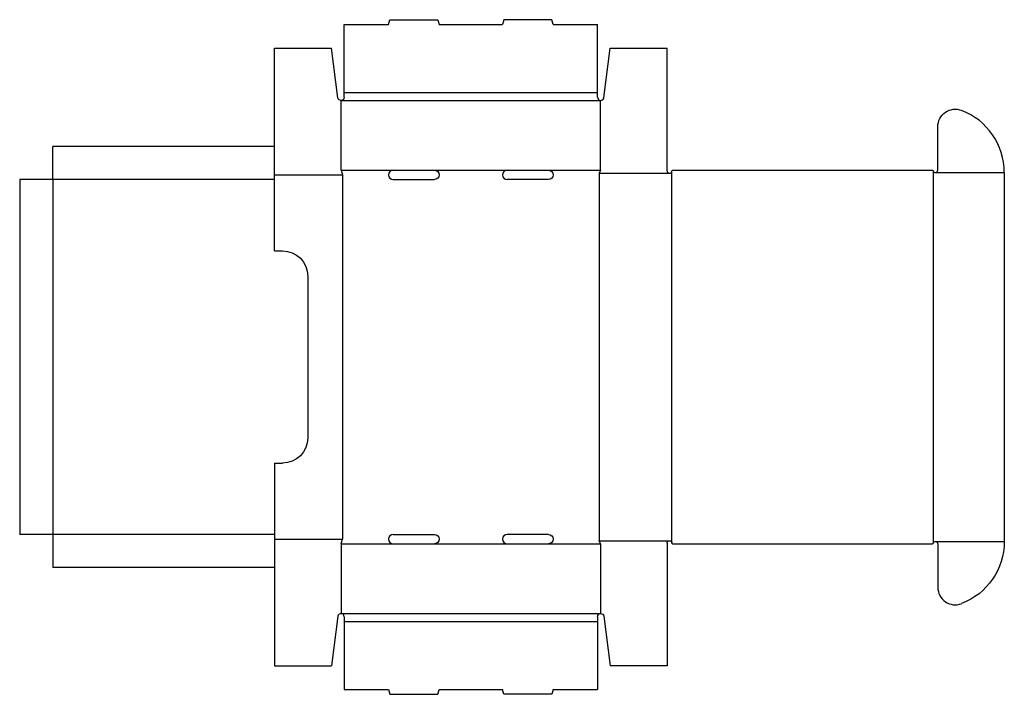
# Model space of a CAD drawing. Extents: x 0 to 38.9, y -6.3 to 20.3.
import ezdxf

# ---------------------------------------------------------------- set-up
doc = ezdxf.new("R2010")
doc.units = 0
doc.header["$MEASUREMENT"] = 0
doc.layers.add('CREASE', color=7, linetype='CONTINUOUS')
doc.layers.add('THRU-CUT', color=7, linetype='CONTINUOUS')

msp = doc.modelspace()

# ---------------------------------------------------------------- linework, layer by layer
at = {"layer": 'CREASE', "color": 3}
for p, q in [((12.688, 17.125), (22.938, 17.125)), ((12.812, 17.438), (22.812, 17.438)), ((1.312, 14), (1.312, 0)), ((10.062, 14), (1.312, 14)), ((10.062, 14.188), (12.75, 14.188)), ((12.688, 14.375), (14.75, 14.375)), ((12.75, 14.188), (12.75, -0.188)), ((16.375, 14.375), (19.25, 14.375)), ((20.875, 14.375), (22.938, 14.375)), ((22.875, 14.25), (22.875, -0.25)), ((22.875, 14.25), (25.656, 14.25)), ((25.75, -0.344), (25.75, 14.344)), ((36.062, 14.359), (36.062, -0.359)), ((36.156, 14.281), (38.875, 14.281)), ((11.375, 10.188), (11.375, 3.812)), ((10.062, 0), (1.312, 0)), ((10.062, -0.188), (12.75, -0.188)), ((12.688, -0.375), (14.75, -0.375)), ((16.375, -0.375), (19.25, -0.375)), ((20.875, -0.375), (22.938, -0.375)), ((22.875, -0.25), (25.656, -0.25)), ((36.156, -0.281), (38.875, -0.281)), ((12.688, -3.125), (22.938, -3.125)), ((12.812, -3.438), (22.812, -3.438))]:
    msp.add_line(p, q, dxfattribs=at)
at = {"layer": 'THRU-CUT', "color": 5}
for p, q in [((14.562, 20.125), (14.613, 20.312)), ((14.613, 20.312), (16.512, 20.312)), ((16.512, 20.312), (16.562, 20.125)), ((19.113, 20.312), (19.062, 20.125)), ((21.012, 20.312), (19.113, 20.312)), ((21.062, 20.125), (21.012, 20.312)), ((12.812, 20.125), (14.562, 20.125)), ((12.812, 17.25), (12.812, 20.125)), ((16.562, 20.125), (19.062, 20.125)), ((21.062, 20.125), (22.812, 20.125)), ((22.812, 17.438), (22.812, 20.125)), ((10.062, 11.188), (10.062, 19.188)), ((10.062, 19.188), (12.312, 19.188)), ((12.564, 17.234), (12.312, 19.188)), ((23.061, 17.234), (23.312, 19.188)), ((23.312, 19.188), (25.562, 19.188)), ((25.562, 14.344), (25.562, 19.188)), ((12.688, 14.375), (12.688, 17.125)), ((22.812, 17.25), (22.812, 17.438)), ((22.938, 14.375), (22.938, 17.125)), ((36.25, 14.375), (36.25, 16.093)), ((1.312, 14), (1.312, 15.312)), ((10.062, 15.312), (1.312, 15.312)), ((1.312, 14), (0, 14)), ((0, 14), (0, 0)), ((12.688, 14.375), (12.75, 14.188)), ((14.75, 14.375), (16.375, 14.375)), ((14.75, 14), (16.375, 14)), ((19.25, 14.375), (20.875, 14.375)), ((20.875, 14), (19.25, 14)), ((22.938, 14.375), (22.875, 14.25)), ((25.781, 14.375), (36.035, 14.375)), ((38.875, 14.281), (38.875, -0.281)), ((10.062, 11.188), (10.375, 11.188)), ((10.062, 2.812), (10.062, -5.188)), ((10.062, 2.812), (10.375, 2.812)), ((1.312, 0), (0, 0)), ((1.312, 0), (1.312, -1.312)), ((14.75, 0), (16.375, 0)), ((20.875, 0), (19.25, 0)), ((12.688, -0.375), (12.75, -0.188)), ((12.688, -0.375), (12.688, -3.125)), ((14.75, -0.375), (16.375, -0.375)), ((19.25, -0.375), (20.875, -0.375)), ((22.938, -0.375), (22.875, -0.25)), ((22.938, -0.375), (22.938, -3.125)), ((25.562, -0.344), (25.562, -5.188)), ((25.781, -0.375), (36.035, -0.375)), ((36.25, -0.375), (36.25, -2.093)), ((10.062, -1.312), (1.312, -1.312)), ((12.564, -3.234), (12.312, -5.188)), ((12.812, -3.25), (12.812, -6.125)), ((22.812, -3.25), (22.812, -6.125)), ((23.061, -3.234), (23.312, -5.188)), ((10.062, -5.188), (12.312, -5.188)), ((25.562, -5.188), (23.312, -5.188)), ((12.812, -6.125), (14.562, -6.125)), ((14.562, -6.125), (14.613, -6.312)), ((16.512, -6.312), (16.562, -6.125)), ((16.562, -6.125), (19.062, -6.125)), ((19.113, -6.312), (19.062, -6.125)), ((21.062, -6.125), (21.012, -6.312)), ((21.062, -6.125), (22.812, -6.125)), ((14.613, -6.312), (16.512, -6.312)), ((21.012, -6.312), (19.113, -6.312))]:
    msp.add_line(p, q, dxfattribs=at)
at = {"layer": 'THRU-CUT', "color": 5, "extrusion": (0, 0, -1)}
for centre, radius, start, end in [((-12.688, 17.25), 0.125, 180, 352.6775), ((-36.938, 16.093), 0.688, 0, 110.7836), ((-16.375, 14.188), 0.188, 90, 270), ((-20.875, 14.188), 0.188, 90, 270), ((-25.781, 14.344), 0.0312, 0, 90), ((-36.035, 14.344), 0.0312, 90, 165.5225), ((-10.375, 10.188), 1, 90, 180), ((-10.375, 3.812), 1, 180, 270), ((-16.375, -0.188), 0.188, 90, 270), ((-20.875, -0.188), 0.188, 90, 270), ((-25.656, -0.344), 0.0938, 0, 180), ((-36.035, -0.344), 0.0313, 194.4775, 270), ((-36.156, -0.375), 0.0937, 14.4775, 180), ((-36.25, -0.281), 2.625, 180, 249.2164), ((-22.938, -3.25), 0.125, 0, 172.6775)]:
    msp.add_arc(centre, radius, start, end, dxfattribs=at)
at = {"layer": 'THRU-CUT', "color": 5}
for centre, radius, start, end in [((22.938, 17.25), 0.125, 180, 352.6775), ((36.25, 14.281), 2.625, 0, 69.2164), ((14.75, 14.188), 0.188, 90, 270), ((19.25, 14.188), 0.188, 90, 270), ((25.656, 14.344), 0.0938, 180, 0), ((36.156, 14.375), 0.0937, 194.4775, 0), ((14.75, -0.188), 0.188, 90, 270), ((19.25, -0.188), 0.188, 90, 270), ((25.781, -0.344), 0.0312, 180, 270), ((36.938, -2.093), 0.688, 180, 290.7836), ((12.688, -3.25), 0.125, 0, 172.6775)]:
    msp.add_arc(centre, radius, start, end, dxfattribs=at)

doc.saveas('drawing.dxf')
